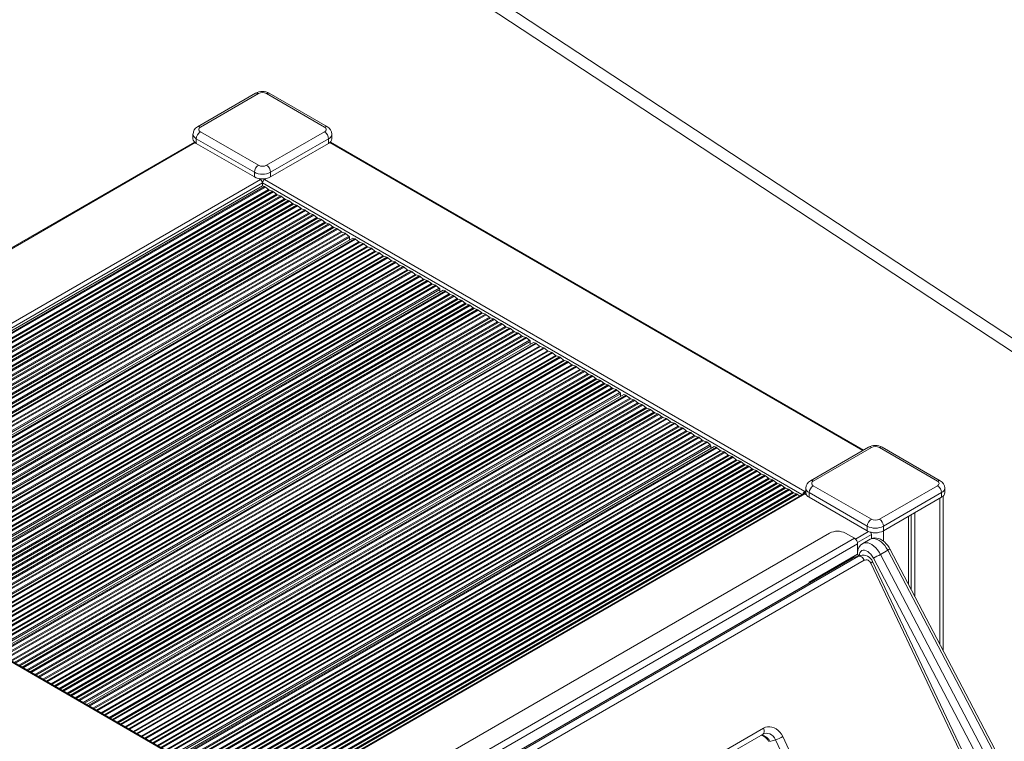
# Model space of a CAD drawing. Units: millimetres. Extents: x -29315 to 73345, y -21299 to 4894.
# Drawn here: x 24103 to 24966, y -9307 to -8674 of the extents above; entities that cross this region are included whole.
import ezdxf

# ---------------------------------------------------------------- set-up
doc = ezdxf.new("R2010")
doc.units = ezdxf.units.MM

msp = doc.modelspace()

# ---------------------------------------------------------------- linework, layer by layer
at = {"color": 7, "linetype": 'Continuous', "lineweight": 15}
for p, q in [((31193.87, -13044.06), (22686.46, -7449.58)), ((22680.95, -7457.93), (31193.87, -13056.03)), ((24309.34, -8738.56), (24258.43, -8767.95)), ((24311.84, -8738.81), (24260.93, -8768.2)), ((24369.83, -8768.2), (24318.92, -8738.81)), ((24372.33, -8767.95), (24321.41, -8738.56)), ((24254.47, -8774.32), (24254.47, -8778.4)), ((24308.31, -8807.79), (24257.4, -8778.4)), ((24257.4, -8778.4), (24257.4, -8782.49)), ((24260.93, -8772.28), (24311.84, -8801.67)), ((24318.91, -8801.67), (24369.83, -8772.28)), ((24373.36, -8778.4), (24322.45, -8807.79)), ((24373.36, -8778.4), (24373.36, -8782.49)), ((24376.29, -8778.4), (24376.29, -8774.32)), ((24255.79, -8781.34), (23788.26, -9051.25)), ((24255.84, -8781.32), (24255.79, -8781.34)), ((24257.4, -8782.49), (24308.31, -8811.88)), ((24322.45, -8811.88), (24373.36, -8782.49)), ((24374.92, -8781.32), (24374.97, -8781.34)), ((24842.5, -9051.25), (24374.97, -8781.34)), ((23839.85, -9087.62), (24313.61, -8814.12)), ((24308.31, -8807.79), (24308.31, -8811.88)), ((24313.61, -8814.12), (24312.1, -8813.25)), ((24317.15, -8814.12), (24318.66, -8813.25)), ((24317.15, -8814.12), (24790.91, -9087.62)), ((24322.45, -8807.79), (24322.45, -8811.88)), ((23844.54, -9091.52), (24315.38, -8819.72)), ((24315.38, -8819.72), (24315.38, -8817.18)), ((24317.08, -8820.31), (24315.38, -8819.72)), ((24320.62, -8822.97), (24317.92, -8820.79)), ((24324.16, -8824.39), (24321.45, -8823.45)), ((24327.69, -8827.05), (24324.99, -8824.87)), ((24331.23, -8828.47), (24328.52, -8827.53)), ((24334.76, -8831.14), (24332.06, -8828.95)), ((24338.3, -8832.55), (24335.59, -8831.62)), ((24341.83, -8835.22), (24339.13, -8833.03)), ((24345.37, -8836.63), (24342.67, -8835.7)), ((24348.9, -8839.3), (24346.2, -8837.11)), ((24352.44, -8840.72), (24349.74, -8839.78)), ((24355.98, -8843.38), (24353.27, -8841.2)), ((24359.51, -8844.8), (24356.81, -8843.86)), ((24363.05, -8847.46), (24360.34, -8845.28)), ((24366.58, -8848.88), (24363.88, -8847.94)), ((24370.12, -8851.55), (24367.41, -8849.36)), ((24373.65, -8852.96), (24370.95, -8852.03)), ((24377.19, -8855.63), (24374.49, -8853.44)), ((24380.72, -8857.04), (24378.02, -8856.11)), ((23923.74, -9137.24), (24394.58, -8865.43)), ((24384.26, -8859.71), (24381.56, -8857.53)), ((24387.8, -8861.13), (24385.09, -8860.19)), ((24391.18, -8863.67), (24388.63, -8861.61)), ((24391.75, -8867.07), (24391.75, -8864.8)), ((24396.28, -8866.03), (24394.58, -8865.43)), ((24399.82, -8868.69), (24397.11, -8866.51)), ((24403.35, -8870.11), (24400.65, -8869.17)), ((24406.89, -8872.77), (24404.18, -8870.59)), ((24410.42, -8874.19), (24407.72, -8873.25)), ((24413.96, -8876.85), (24411.25, -8874.67)), ((24417.49, -8878.27), (24414.79, -8877.34)), ((24421.03, -8880.94), (24418.33, -8878.75)), ((24424.57, -8882.35), (24421.86, -8881.42)), ((24428.1, -8885.02), (24425.4, -8882.83)), ((24431.64, -8886.44), (24428.93, -8885.5)), ((24435.17, -8889.1), (24432.47, -8886.92)), ((24438.71, -8890.52), (24436, -8889.58)), ((24442.24, -8893.18), (24439.54, -8891)), ((24445.78, -8894.6), (24443.07, -8893.66)), ((24449.31, -8897.27), (24446.61, -8895.08)), ((24452.85, -8898.68), (24450.15, -8897.75)), ((24456.38, -8901.35), (24453.68, -8899.16)), ((24459.92, -8902.76), (24457.22, -8901.83)), ((24463.46, -8905.43), (24460.75, -8903.24)), ((24466.99, -8906.85), (24464.29, -8905.91)), ((24470.37, -8909.39), (24467.82, -8907.33)), ((24002.93, -9182.96), (24473.77, -8911.15)), ((24470.94, -8912.79), (24470.94, -8910.52)), ((24475.48, -8911.74), (24473.77, -8911.15)), ((24479.01, -8914.41), (24476.31, -8912.22)), ((24482.55, -8915.83), (24479.84, -8914.89)), ((24486.08, -8918.49), (24483.38, -8916.31)), ((24489.62, -8919.91), (24486.92, -8918.97)), ((24493.15, -8922.57), (24490.45, -8920.39)), ((24496.69, -8923.99), (24493.99, -8923.05)), ((24500.23, -8926.66), (24497.52, -8924.47)), ((24503.76, -8928.07), (24501.06, -8927.14)), ((24507.3, -8930.74), (24504.59, -8928.55)), ((24510.83, -8932.15), (24508.13, -8931.22)), ((24514.37, -8934.82), (24511.66, -8932.63)), ((24517.9, -8936.24), (24515.2, -8935.3)), ((24521.44, -8938.9), (24518.73, -8936.72)), ((24524.97, -8940.32), (24522.27, -8939.38)), ((24528.51, -8942.98), (24525.81, -8940.8)), ((24532.04, -8944.4), (24529.34, -8943.46)), ((24535.58, -8947.07), (24532.88, -8944.88)), ((24539.12, -8948.48), (24536.41, -8947.55)), ((24542.65, -8951.15), (24539.95, -8948.96)), ((24546.19, -8952.56), (24543.48, -8951.63)), ((24082.13, -9228.68), (24552.97, -8956.87)), ((24549.57, -8955.11), (24547.02, -8953.05)), ((24550.14, -8958.51), (24550.14, -8956.24)), ((24554.67, -8957.46), (24552.97, -8956.87)), ((24558.21, -8960.13), (24555.5, -8957.94)), ((24561.74, -8961.54), (24559.04, -8960.61)), ((24565.28, -8964.21), (24562.58, -8962.03)), ((24568.81, -8965.63), (24566.11, -8964.69)), ((24572.35, -8968.29), (24569.65, -8966.11)), ((24575.89, -8969.71), (24573.18, -8968.77)), ((24579.42, -8972.37), (24576.72, -8970.19)), ((24582.96, -8973.79), (24580.25, -8972.86)), ((24586.49, -8976.46), (24583.79, -8974.27)), ((24590.03, -8977.87), (24587.32, -8976.94)), ((24593.56, -8980.54), (24590.86, -8978.35)), ((24597.1, -8981.96), (24594.4, -8981.02)), ((24600.63, -8984.62), (24597.93, -8982.44)), ((24604.17, -8986.04), (24601.47, -8985.1)), ((24607.71, -8988.7), (24605, -8986.52)), ((24611.24, -8990.12), (24608.54, -8989.18)), ((24614.78, -8992.78), (24612.07, -8990.6)), ((24618.31, -8994.2), (24615.61, -8993.26)), ((24621.85, -8996.87), (24619.14, -8994.68)), ((24161.33, -9274.4), (24632.16, -9002.59)), ((24625.38, -8998.28), (24622.68, -8997.35)), ((24628.77, -9000.83), (24626.22, -8998.76)), ((24629.33, -9004.22), (24629.33, -9001.95)), ((24633.87, -9003.18), (24632.16, -9002.59)), ((24637.4, -9005.85), (24634.7, -9003.66)), ((24640.94, -9007.26), (24638.24, -9006.33)), ((24644.48, -9009.93), (24641.77, -9007.74)), ((24648.01, -9011.35), (24645.31, -9010.41)), ((24651.55, -9014.01), (24648.84, -9011.83)), ((24655.08, -9015.43), (24652.38, -9014.49)), ((24658.62, -9018.09), (24655.91, -9015.91)), ((24662.15, -9019.51), (24659.45, -9018.57)), ((24665.69, -9022.18), (24662.98, -9019.99)), ((24669.22, -9023.59), (24666.52, -9022.66)), ((24672.76, -9026.26), (24670.06, -9024.07)), ((24676.3, -9027.67), (24673.59, -9026.74)), ((24679.83, -9030.34), (24677.13, -9028.15)), ((24683.37, -9031.76), (24680.66, -9030.82)), ((24686.9, -9034.42), (24684.2, -9032.24)), ((24690.44, -9035.84), (24687.73, -9034.9)), ((24693.97, -9038.5), (24691.27, -9036.32)), ((24697.51, -9039.92), (24694.8, -9038.98)), ((24701.04, -9042.59), (24698.34, -9040.4)), ((24704.58, -9044), (24701.88, -9043.07)), ((24707.96, -9046.54), (24705.41, -9044.48)), ((24240.52, -9320.12), (24711.36, -9048.31)), ((24708.53, -9049.94), (24708.53, -9047.67)), ((24713.06, -9048.9), (24711.36, -9048.31)), ((24716.6, -9051.57), (24713.9, -9049.38)), ((24720.14, -9052.98), (24717.43, -9052.05)), ((24723.67, -9055.65), (24720.97, -9053.46)), ((24846.75, -9048.8), (24795.83, -9078.19)), ((24849.24, -9049.04), (24798.33, -9078.43)), ((24907.23, -9078.43), (24856.32, -9049.04)), ((24909.73, -9078.19), (24858.82, -9048.8)), ((24727.21, -9057.06), (24724.5, -9056.13)), ((24730.74, -9059.73), (24728.04, -9057.55)), ((24734.28, -9061.15), (24731.57, -9060.21)), ((24737.81, -9063.81), (24735.11, -9061.63)), ((24741.35, -9065.23), (24738.65, -9064.29)), ((24744.88, -9067.89), (24742.18, -9065.71)), ((24748.42, -9069.31), (24745.72, -9068.37)), ((24751.96, -9071.98), (24749.25, -9069.79)), ((24755.49, -9073.39), (24752.79, -9072.46)), ((24759.03, -9076.06), (24756.32, -9073.87)), ((24762.56, -9077.48), (24759.86, -9076.54)), ((24766.1, -9080.14), (24763.39, -9077.96)), ((24769.63, -9081.56), (24766.93, -9080.62)), ((24308.64, -9359.44), (23841.1, -9089.54)), ((24789.66, -9089.54), (24322.12, -9359.44)), ((24773.17, -9084.22), (24770.47, -9082.04)), ((24776.7, -9085.64), (24774, -9084.7)), ((24780.24, -9088.3), (24777.54, -9086.12)), ((24783.77, -9089.72), (24781.07, -9088.78)), ((24786.23, -9091.51), (24784.61, -9090.2)), ((24791.87, -9088.29), (24790.2, -9089.25)), ((24790.2, -9089.25), (24790.2, -9089.42)), ((24790.91, -9087.62), (24791.87, -9087.07)), ((24790.91, -9087.62), (24790.91, -9088.84)), ((24790.91, -9088.84), (24791.87, -9088.29)), ((24790.91, -9089.66), (24792.42, -9090.53)), ((24791.87, -9084.56), (24791.87, -9088.64)), ((24845.71, -9118.03), (24794.8, -9088.64)), ((24794.8, -9088.64), (24794.8, -9092.72)), ((24798.33, -9082.52), (24849.24, -9111.91)), ((24856.32, -9111.91), (24907.23, -9082.52)), ((24910.76, -9088.64), (24859.85, -9118.03)), ((24910.76, -9088.64), (24910.76, -9092.72)), ((24913.69, -9088.64), (24913.69, -9084.56)), ((24794.8, -9092.72), (24845.71, -9122.11)), ((24859.85, -9122.11), (24910.76, -9092.72)), ((24912.28, -9227.27), (24912.28, -9091.6)), ((24887.43, -9106.19), (24887.43, -9179.92)), ((24881.77, -9109.46), (24881.77, -9169.14)), ((24884.15, -9108.08), (24884.15, -9173.68)), ((24812.48, -9124.15), (24381.14, -9373.16)), ((24834.4, -9128.64), (24826.62, -9124.15)), ((24845.71, -9118.03), (24845.71, -9122.11)), ((24859.85, -9118.03), (24859.85, -9122.11)), ((24834.4, -9128.64), (24388.92, -9385.81)), ((24837.22, -9133.54), (24391.75, -9390.71)), ((24837.22, -9142.52), (24837.22, -9133.54)), ((24848.11, -9129.51), (24841.75, -9133.18)), ((24849.24, -9125.38), (24849.24, -9128.97)), ((24863.61, -9139.08), (24857.25, -9142.76)), ((25231.5, -9835.5), (24865.37, -9137.9)), ((24832.6, -9145.94), (24401.27, -9394.94)), ((24832.98, -9145.78), (24401.64, -9394.78)), ((24406.72, -9393.3), (24838.06, -9144.29)), ((24843.01, -9147.95), (24411.68, -9396.96)), ((24794.8, -9167.02), (24837.22, -9142.52)), ((24838.06, -9144.29), (24832.98, -9145.78)), ((24839.5, -9143.67), (24834.42, -9145.16)), ((24837.98, -9144.12), (24837.22, -9142.52)), ((25159.32, -9805.78), (24848.67, -9150.4)), ((25161.02, -9804.47), (24850.37, -9149.09)), ((24795.08, -9167.6), (24794.8, -9167.02)), ((24794.8, -9167.02), (24794.8, -9167.76)), ((24699.09, -9327.14), (24754.61, -9295.1)), ((24698.77, -9332.3), (24754.28, -9300.25)), ((24765.24, -9305.31), (24760.16, -9306.8)), ((24776.37, -9328.79), (24765.24, -9305.31)), ((24771.6, -9302.44), (24782.73, -9325.92))]:
    msp.add_line(p, q, dxfattribs=at)
at = {"color": 8, "linetype": 'Continuous', "lineweight": 15}
for p, q in [((23788.99, -9051.67), (24256.42, -8781.83)), ((24374.34, -8781.83), (24841.77, -9051.67)), ((23842.35, -9090.26), (24315.38, -8817.18)), ((23845.91, -9092.31), (24317.08, -8820.31)), ((23846.74, -9092.79), (24317.92, -8820.79)), ((24315.38, -8817.18), (24788.41, -9090.26)), ((23849.98, -9094.66), (24320.62, -8822.97)), ((23850.82, -9095.15), (24321.45, -8823.45)), ((23852.98, -9096.39), (24324.16, -8824.39)), ((23853.81, -9096.87), (24324.99, -8824.87)), ((23857.05, -9098.75), (24327.69, -8827.05)), ((23857.89, -9099.23), (24328.52, -8827.53)), ((23860.05, -9100.48), (24331.23, -8828.47)), ((23860.88, -9100.96), (24332.06, -8828.95)), ((23864.12, -9102.83), (24334.76, -8831.14)), ((23864.96, -9103.31), (24335.59, -8831.62)), ((23867.12, -9104.56), (24338.3, -8832.55)), ((23867.95, -9105.04), (24339.13, -8833.03)), ((23871.2, -9106.91), (24341.83, -8835.22)), ((23872.03, -9107.39), (24342.67, -8835.7)), ((23874.19, -9108.64), (24345.37, -8836.63)), ((23875.02, -9109.12), (24346.2, -8837.11)), ((23878.27, -9110.99), (24348.9, -8839.3)), ((23879.1, -9111.47), (24349.74, -8839.78)), ((23881.26, -9112.72), (24352.44, -8840.72)), ((23882.09, -9113.2), (24353.27, -8841.2)), ((23885.34, -9115.08), (24355.98, -8843.38)), ((23886.17, -9115.56), (24356.81, -8843.86)), ((23888.33, -9116.8), (24359.51, -8844.8)), ((23889.16, -9117.28), (24360.34, -8845.28)), ((23892.41, -9119.16), (24363.05, -8847.46)), ((23893.24, -9119.64), (24363.88, -8847.94)), ((23895.4, -9120.89), (24366.58, -8848.88)), ((23896.24, -9121.37), (24367.41, -8849.36)), ((23899.48, -9123.24), (24370.12, -8851.55)), ((23900.31, -9123.72), (24370.95, -8852.03)), ((23902.48, -9124.97), (24373.65, -8852.96)), ((23903.31, -9125.45), (24374.49, -8853.44)), ((23906.55, -9127.32), (24377.19, -8855.63)), ((23907.38, -9127.8), (24378.02, -8856.11)), ((23909.55, -9129.05), (24380.72, -8857.04)), ((23910.38, -9129.53), (24381.56, -8857.53)), ((23913.62, -9131.4), (24384.26, -8859.71)), ((23914.45, -9131.88), (24385.09, -8860.19)), ((23916.62, -9133.13), (24387.8, -8861.13)), ((23917.45, -9133.61), (24388.63, -8861.61)), ((23920.51, -9135.38), (24391.18, -8863.67)), ((23921.77, -9136.11), (24391.75, -8864.8)), ((23925.1, -9138.03), (24396.28, -8866.03)), ((23925.93, -9138.51), (24397.11, -8866.51)), ((23929.18, -9140.38), (24399.82, -8868.69)), ((23930.01, -9140.86), (24400.65, -8869.17)), ((23932.17, -9142.11), (24403.35, -8870.11)), ((23933.01, -9142.59), (24404.18, -8870.59)), ((23936.25, -9144.47), (24406.89, -8872.77)), ((23937.08, -9144.95), (24407.72, -8873.25)), ((23939.24, -9146.19), (24410.42, -8874.19)), ((23940.08, -9146.67), (24411.25, -8874.67)), ((23943.32, -9148.55), (24413.96, -8876.85)), ((23944.15, -9149.03), (24414.79, -8877.34)), ((23946.32, -9150.28), (24417.49, -8878.27)), ((23947.15, -9150.76), (24418.33, -8878.75)), ((23950.39, -9152.63), (24421.03, -8880.94)), ((23951.22, -9153.11), (24421.86, -8881.42)), ((23953.39, -9154.36), (24424.57, -8882.35)), ((23954.22, -9154.84), (24425.4, -8882.83)), ((23957.46, -9156.71), (24428.1, -8885.02)), ((23958.3, -9157.19), (24428.93, -8885.5)), ((23960.46, -9158.44), (24431.64, -8886.44)), ((23961.29, -9158.92), (24432.47, -8886.92)), ((23964.53, -9160.79), (24435.17, -8889.1)), ((23965.37, -9161.27), (24436, -8889.58)), ((23967.53, -9162.52), (24438.71, -8890.52)), ((23968.36, -9163), (24439.54, -8891)), ((23971.61, -9164.88), (24442.24, -8893.18)), ((23972.44, -9165.36), (24443.07, -8893.66)), ((23974.6, -9166.6), (24445.78, -8894.6)), ((23975.43, -9167.09), (24446.61, -8895.08)), ((23978.68, -9168.96), (24449.31, -8897.27)), ((23979.51, -9169.44), (24450.15, -8897.75)), ((23981.67, -9170.69), (24452.85, -8898.68)), ((23982.5, -9171.17), (24453.68, -8899.16)), ((23985.75, -9173.04), (24456.38, -8901.35)), ((23986.58, -9173.52), (24457.22, -8901.83)), ((23988.74, -9174.77), (24459.92, -8902.76)), ((23989.57, -9175.25), (24460.75, -8903.24)), ((23992.82, -9177.12), (24463.46, -8905.43)), ((23993.65, -9177.6), (24464.29, -8905.91)), ((23995.81, -9178.85), (24466.99, -8906.85)), ((23996.65, -9179.33), (24467.82, -8907.33)), ((23999.71, -9181.1), (24470.37, -8909.39)), ((24000.97, -9181.83), (24470.94, -8910.52)), ((24004.3, -9183.75), (24475.48, -8911.74)), ((24005.13, -9184.23), (24476.31, -8912.22)), ((24008.37, -9186.1), (24479.01, -8914.41)), ((24009.21, -9186.58), (24479.84, -8914.89)), ((24011.37, -9187.83), (24482.55, -8915.83)), ((24012.2, -9188.31), (24483.38, -8916.31)), ((24015.45, -9190.18), (24486.08, -8918.49)), ((24016.28, -9190.67), (24486.92, -8918.97)), ((24018.44, -9191.91), (24489.62, -8919.91)), ((24019.27, -9192.39), (24490.45, -8920.39)), ((24022.52, -9194.27), (24493.15, -8922.57)), ((24023.35, -9194.75), (24493.99, -8923.05)), ((24025.51, -9196), (24496.69, -8923.99)), ((24026.34, -9196.48), (24497.52, -8924.47)), ((24029.59, -9198.35), (24500.23, -8926.66)), ((24030.42, -9198.83), (24501.06, -8927.14)), ((24032.58, -9200.08), (24503.76, -8928.07)), ((24033.42, -9200.56), (24504.59, -8928.55)), ((24036.66, -9202.43), (24507.3, -8930.74)), ((24037.49, -9202.91), (24508.13, -8931.22)), ((24039.65, -9204.16), (24510.83, -8932.15)), ((24040.49, -9204.64), (24511.66, -8932.63)), ((24043.73, -9206.51), (24514.37, -8934.82)), ((24044.56, -9206.99), (24515.2, -8935.3)), ((24046.73, -9208.24), (24517.9, -8936.24)), ((24047.56, -9208.72), (24518.73, -8936.72)), ((24050.8, -9210.59), (24521.44, -8938.9)), ((24051.63, -9211.07), (24522.27, -8939.38)), ((24053.8, -9212.32), (24524.97, -8940.32)), ((24054.63, -9212.8), (24525.81, -8940.8)), ((24057.87, -9214.68), (24528.51, -8942.98)), ((24058.7, -9215.16), (24529.34, -8943.46)), ((24060.87, -9216.41), (24532.04, -8944.4)), ((24061.7, -9216.89), (24532.88, -8944.88)), ((24064.94, -9218.76), (24535.58, -8947.07)), ((24065.78, -9219.24), (24536.41, -8947.55)), ((24067.94, -9220.49), (24539.12, -8948.48)), ((24068.77, -9220.97), (24539.95, -8948.96)), ((24072.01, -9222.84), (24542.65, -8951.15)), ((24072.85, -9223.32), (24543.48, -8951.63)), ((24075.01, -9224.57), (24546.19, -8952.56)), ((24075.84, -9225.05), (24547.02, -8953.05)), ((24078.9, -9226.82), (24549.57, -8955.11)), ((24080.16, -9227.55), (24550.14, -8956.24)), ((24083.49, -9229.47), (24554.67, -8957.46)), ((24084.33, -9229.95), (24555.5, -8957.94)), ((24087.57, -9231.82), (24558.21, -8960.13)), ((24088.4, -9232.3), (24559.04, -8960.61)), ((24090.57, -9233.55), (24561.74, -8961.54)), ((24091.4, -9234.03), (24562.58, -8962.03)), ((24094.64, -9235.9), (24565.28, -8964.21)), ((24095.47, -9236.38), (24566.11, -8964.69)), ((24097.64, -9237.63), (24568.81, -8965.63)), ((24098.47, -9238.11), (24569.65, -8966.11)), ((24101.71, -9239.99), (24572.35, -8968.29)), ((24102.55, -9240.47), (24573.18, -8968.77)), ((24104.71, -9241.71), (24575.89, -8969.71)), ((24105.54, -9242.19), (24576.72, -8970.19)), ((24108.78, -9244.07), (24579.42, -8972.37)), ((24109.62, -9244.55), (24580.25, -8972.86)), ((24111.78, -9245.8), (24582.96, -8973.79)), ((24112.61, -9246.28), (24583.79, -8974.27)), ((24115.86, -9248.15), (24586.49, -8976.46)), ((24116.69, -9248.63), (24587.32, -8976.94)), ((24118.85, -9249.88), (24590.03, -8977.87)), ((24119.68, -9250.36), (24590.86, -8978.35)), ((24122.93, -9252.23), (24593.56, -8980.54)), ((24123.76, -9252.71), (24594.4, -8981.02)), ((24125.92, -9253.96), (24597.1, -8981.96)), ((24126.75, -9254.44), (24597.93, -8982.44)), ((24130, -9256.31), (24600.63, -8984.62)), ((24130.83, -9256.79), (24601.47, -8985.1)), ((24132.99, -9258.04), (24604.17, -8986.04)), ((24133.82, -9258.52), (24605, -8986.52)), ((24137.07, -9260.4), (24607.71, -8988.7)), ((24137.9, -9260.88), (24608.54, -8989.18)), ((24140.06, -9262.12), (24611.24, -8990.12)), ((24140.9, -9262.61), (24612.07, -8990.6)), ((24144.14, -9264.48), (24614.78, -8992.78)), ((24144.97, -9264.96), (24615.61, -8993.26)), ((24147.13, -9266.21), (24618.31, -8994.2)), ((24147.97, -9266.69), (24619.14, -8994.68)), ((24151.21, -9268.56), (24621.85, -8996.87)), ((24152.04, -9269.04), (24622.68, -8997.35)), ((24154.21, -9270.29), (24625.38, -8998.28)), ((24155.04, -9270.77), (24626.22, -8998.76)), ((24158.1, -9272.54), (24628.77, -9000.83)), ((24159.36, -9273.26), (24629.33, -9001.95)), ((24162.69, -9275.19), (24633.87, -9003.18)), ((24163.52, -9275.67), (24634.7, -9003.66)), ((24166.77, -9277.54), (24637.4, -9005.85)), ((24167.6, -9278.02), (24638.24, -9006.33)), ((24169.76, -9279.27), (24640.94, -9007.26)), ((24170.59, -9279.75), (24641.77, -9007.74)), ((24173.84, -9281.62), (24644.48, -9009.93)), ((24174.67, -9282.1), (24645.31, -9010.41)), ((24176.83, -9283.35), (24648.01, -9011.35)), ((24177.66, -9283.83), (24648.84, -9011.83)), ((24180.91, -9285.7), (24651.55, -9014.01)), ((24181.74, -9286.18), (24652.38, -9014.49)), ((24183.9, -9287.43), (24655.08, -9015.43)), ((24184.74, -9287.91), (24655.91, -9015.91)), ((24187.98, -9289.79), (24658.62, -9018.09)), ((24188.81, -9290.27), (24659.45, -9018.57)), ((24190.97, -9291.52), (24662.15, -9019.51)), ((24191.81, -9292), (24662.98, -9019.99)), ((24195.05, -9293.87), (24665.69, -9022.18)), ((24195.88, -9294.35), (24666.52, -9022.66)), ((24198.05, -9295.6), (24669.22, -9023.59)), ((24198.88, -9296.08), (24670.06, -9024.07)), ((24202.12, -9297.95), (24672.76, -9026.26)), ((24202.95, -9298.43), (24673.59, -9026.74)), ((24205.12, -9299.68), (24676.3, -9027.67)), ((24205.95, -9300.16), (24677.13, -9028.15)), ((24209.19, -9302.03), (24679.83, -9030.34)), ((24210.03, -9302.51), (24680.66, -9030.82)), ((24212.19, -9303.76), (24683.37, -9031.76)), ((24213.02, -9304.24), (24684.2, -9032.24)), ((24216.26, -9306.11), (24686.9, -9034.42)), ((24217.1, -9306.59), (24687.73, -9034.9)), ((24219.26, -9307.84), (24690.44, -9035.84)), ((24220.09, -9308.32), (24691.27, -9036.32)), ((24223.34, -9310.2), (24693.97, -9038.5)), ((24224.17, -9310.68), (24694.8, -9038.98)), ((24226.33, -9311.93), (24697.51, -9039.92)), ((24227.16, -9312.41), (24698.34, -9040.4)), ((24230.41, -9314.28), (24701.04, -9042.59)), ((24231.24, -9314.76), (24701.88, -9043.07)), ((24233.4, -9316.01), (24704.58, -9044)), ((24234.23, -9316.49), (24705.41, -9044.48)), ((24237.3, -9318.26), (24707.96, -9046.54)), ((24238.56, -9318.98), (24708.53, -9047.67)), ((24241.89, -9320.91), (24713.06, -9048.9)), ((24242.72, -9321.39), (24713.9, -9049.38)), ((24245.96, -9323.26), (24716.6, -9051.57)), ((24246.79, -9323.74), (24717.43, -9052.05)), ((24248.96, -9324.99), (24720.14, -9052.98)), ((24249.79, -9325.47), (24720.97, -9053.46)), ((24253.03, -9327.34), (24723.67, -9055.65)), ((24253.87, -9327.82), (24724.5, -9056.13)), ((24256.03, -9329.07), (24727.21, -9057.06)), ((24256.86, -9329.55), (24728.04, -9057.55)), ((24260.1, -9331.42), (24730.74, -9059.73)), ((24260.94, -9331.9), (24731.57, -9060.21)), ((24263.1, -9333.15), (24734.28, -9061.15)), ((24263.93, -9333.63), (24735.11, -9061.63)), ((24267.18, -9335.51), (24737.81, -9063.81)), ((24268.01, -9335.99), (24738.65, -9064.29)), ((24270.17, -9337.23), (24741.35, -9065.23)), ((24271, -9337.71), (24742.18, -9065.71)), ((24274.25, -9339.59), (24744.88, -9067.89)), ((24275.08, -9340.07), (24745.72, -9068.37)), ((24277.24, -9341.32), (24748.42, -9069.31)), ((24278.07, -9341.8), (24749.25, -9069.79)), ((24281.32, -9343.67), (24751.96, -9071.98)), ((24282.15, -9344.15), (24752.79, -9072.46)), ((24284.31, -9345.4), (24755.49, -9073.39)), ((24285.14, -9345.88), (24756.32, -9073.87)), ((24288.39, -9347.75), (24759.03, -9076.06)), ((24289.22, -9348.23), (24759.86, -9076.54)), ((24291.38, -9349.48), (24762.56, -9077.48)), ((24292.22, -9349.96), (24763.39, -9077.96)), ((24295.46, -9351.83), (24766.1, -9080.14)), ((24296.29, -9352.31), (24766.93, -9080.62)), ((24298.46, -9353.56), (24769.63, -9081.56)), ((24307.9, -9359.86), (23839.85, -9089.66)), ((24299.29, -9354.04), (24770.47, -9082.04)), ((24302.53, -9355.92), (24773.17, -9084.22)), ((24303.36, -9356.4), (24774, -9084.7)), ((24305.53, -9357.64), (24776.7, -9085.64)), ((24306.36, -9358.12), (24777.54, -9086.12)), ((24313.71, -9357.63), (24780.24, -9088.3)), ((24315.55, -9357.53), (24781.07, -9088.78)), ((24319, -9358.03), (24783.77, -9089.72)), ((24320.03, -9358.39), (24784.61, -9090.2)), ((24790.91, -9089.66), (24322.86, -9359.86)), ((24909.35, -9093.54), (24909.35, -9221.69)), ((24846.85, -9122.68), (24835.31, -9129.34)), ((24859.85, -9122.11), (24859.85, -9131.22)), ((24849.24, -9125.38), (24837.07, -9132.4)), ((24863.61, -9139.08), (25230.59, -9838.31)), ((24832.98, -9145.78), (24832.6, -9145.94)), ((24834.42, -9145.16), (24832.98, -9145.78)), ((24837.24, -9142.56), (24837.22, -9142.5)), ((24851.05, -9145.94), (25216.01, -9841.32)), ((25224.23, -9841.98), (24857.25, -9142.76))]:
    msp.add_line(p, q, dxfattribs=at)
at = {"color": 8, "linetype": 'Continuous', "lineweight": 15, "flags": 128}
for points in [[(24376.29, -8774.32), (24376.29, -8774.32), (24376.1, -8775.45), (24375.53, -8776.53), (24374.61, -8777.53), (24373.36, -8778.4)], [(24857.25, -9142.76), (24856.02, -9140.67), (24854.62, -9138.72), (24853.08, -9136.97), (24851.44, -9135.45), (24849.74, -9134.22), (24848.03, -9133.3), (24846.34, -9132.72), (24844.74, -9132.48), (24843.25, -9132.61), (24841.92, -9133.08), (24841.77, -9133.17)], [(24848.11, -9129.51), (24848.28, -9129.41), (24849.62, -9128.93), (24851.1, -9128.81), (24852.71, -9129.04), (24854.39, -9129.63), (24856.1, -9130.55), (24857.8, -9131.78), (24859.44, -9133.29), (24860.99, -9135.04), (24862.39, -9136.99), (24863.61, -9139.08)], [(24838.64, -9143.92), (24838.78, -9142.57), (24839.21, -9141.25), (24839.9, -9140.2), (24840.83, -9139.49), (24841.95, -9139.13), (24843.23, -9139.14), (24844.61, -9139.51), (24846.04, -9140.25), (24847.45, -9141.3), (24848.79, -9142.64), (24850.01, -9144.21), (24851.05, -9145.94)], [(24838.06, -9144.29), (24839.52, -9143.67), (24839.58, -9143.65)], [(24754.61, -9295.1), (24754.97, -9295.99), (24755.21, -9296.88), (24755.31, -9297.73), (24755.29, -9298.51), (24755.12, -9299.2), (24754.83, -9299.75), (24754.42, -9300.16), (24754.28, -9300.25)], [(24765.24, -9305.31), (24764.27, -9303.63), (24763.07, -9302.18), (24761.68, -9301.01), (24760.16, -9300.15), (24758.56, -9299.66), (24756.94, -9299.53), (24755.37, -9299.79), (24755.3, -9299.81)]]:
    msp.add_lwpolyline(points, dxfattribs=at)
at = {"color": 7, "linetype": 'Continuous', "lineweight": 15, "flags": 128}
for points in [[(24865.37, -9137.9), (24864.79, -9136.85), (24863.58, -9135.04), (24862.21, -9133.37), (24860.69, -9131.87), (24859.02, -9130.57), (24857.22, -9129.53), (24855.53, -9128.86), (24853.85, -9128.47), (24852.22, -9128.37), (24850.65, -9128.55), (24849.17, -9128.99), (24848.16, -9129.52)], [(24838.06, -9144.29), (24838.65, -9144.22), (24839.3, -9144.32), (24839.99, -9144.59), (24840.68, -9145.02), (24841.35, -9145.6), (24841.98, -9146.3), (24842.54, -9147.09), (24843.01, -9147.95)], [(24754.61, -9295.1), (24756.35, -9294.3), (24758.2, -9293.86), (24760.12, -9293.78), (24762.06, -9294.07), (24763.98, -9294.71), (24765.82, -9295.69), (24767.54, -9296.99), (24769.11, -9298.58), (24770.47, -9300.41), (24771.6, -9302.44)], [(24754.28, -9300.25), (24754.7, -9300.04), (24755.33, -9299.84)]]:
    msp.add_lwpolyline(points, dxfattribs=at)
at = {"color": 7, "linetype": 'Continuous', "lineweight": 15}
for centre, radius, start, end in [((24315.38, -8749.64), 12.62, 61.42953, 118.56955), ((24315.38, -8745.63), 7.68, 62.60309, 117.39533), ((24261.74, -8774.39), 7.23, 117.18643, 179.53887), ((24261.71, -8770.24), 2.18, 110.77541, 249.22459), ((24369.05, -8770.24), 2.18, 290.78889, 69.21584), ((24368.85, -8774.49), 7.41, 1.34338, 62.01266), ((24259.47, -8777.91), 5.03, 185.69148, 245.6312), ((24265.07, -8778.75), 7.68, 122.60549, 177.3953), ((24365.69, -8778.75), 7.68, 2.6081, 57.39269), ((24371.29, -8777.9), 5.03, 294.38171, 354.29486), ((24315.98, -8808.14), 7.68, 122.60549, 177.3953), ((24315.38, -8794.85), 7.69, 242.61292, 297.38708), ((24314.77, -8808.14), 7.68, 2.6081, 57.39269), ((24315.38, -8794.15), 15.37, 242.60705, 297.39216), ((24315.38, -8798.23), 15.37, 242.60705, 297.39216), ((24311.54, -8817.36), 3.84, 2.59802, 57.39646), ((24319.22, -8817.36), 3.84, 122.60381, 177.3954), ((24316.11, -8822.95), 2.82, 50.18191, 69.82346), ((24322.42, -8820.81), 2.81, 230.16966, 249.83571), ((24323.18, -8827.03), 2.82, 50.18191, 69.82346), ((24329.49, -8824.89), 2.81, 230.16966, 249.83571), ((24330.26, -8831.11), 2.81, 50.17774, 69.82763), ((24336.56, -8828.98), 2.81, 230.16966, 249.83571), ((24337.33, -8835.2), 2.82, 50.18191, 69.82346), ((24343.64, -8833.06), 2.81, 230.16966, 249.83571), ((24344.4, -8839.28), 2.82, 50.18191, 69.82346), ((24350.71, -8837.14), 2.81, 230.16966, 249.83571), ((24351.47, -8843.36), 2.82, 50.18191, 69.82346), ((24357.78, -8841.22), 2.81, 230.16966, 249.83571), ((24358.54, -8847.44), 2.81, 50.1712, 69.83418), ((24364.85, -8845.3), 2.81, 230.16966, 249.83571), ((24365.61, -8851.52), 2.82, 50.18191, 69.82346), ((24371.92, -8849.39), 2.81, 230.16966, 249.83571), ((24372.68, -8855.61), 2.82, 50.18191, 69.82346), ((24378.99, -8853.47), 2.81, 230.16966, 249.83571), ((24379.75, -8859.69), 2.82, 50.18191, 69.82346), ((24386.06, -8857.55), 2.81, 230.16966, 249.83571), ((24386.82, -8863.77), 2.82, 50.18191, 69.82346), ((24390.18, -8864.88), 1.56, 2.88643, 50.53395), ((24395.31, -8868.67), 2.81, 50.17722, 69.82816), ((24401.62, -8866.53), 2.81, 230.16966, 249.83571), ((24402.38, -8872.75), 2.82, 50.18191, 69.82346), ((24408.69, -8870.61), 2.81, 230.16966, 249.83571), ((24409.45, -8876.83), 2.82, 50.18191, 69.82346), ((24415.76, -8874.69), 2.81, 230.16966, 249.83571), ((24416.52, -8880.92), 2.82, 50.18191, 69.82346), ((24422.83, -8878.78), 2.81, 230.16966, 249.83571), ((24423.6, -8884.99), 2.81, 50.1712, 69.83418), ((24429.9, -8882.86), 2.81, 230.16966, 249.83571), ((24430.66, -8889.08), 2.82, 50.18191, 69.82346), ((24436.97, -8886.94), 2.81, 230.16966, 249.83571), ((24437.74, -8893.16), 2.82, 50.18191, 69.82346), ((24444.04, -8891.02), 2.81, 230.16966, 249.83571), ((24444.81, -8897.24), 2.82, 50.18191, 69.82346), ((24451.12, -8895.1), 2.81, 230.16966, 249.83571), ((24451.88, -8901.33), 2.82, 50.18191, 69.82346), ((24458.18, -8899.19), 2.81, 230.15894, 249.84644), ((24458.95, -8905.41), 2.82, 50.18191, 69.82346), ((24465.26, -8903.27), 2.81, 230.16966, 249.83571), ((24466.02, -8909.49), 2.82, 50.18191, 69.82346), ((24469.38, -8910.6), 1.57, 2.92647, 50.53266), ((24474.5, -8914.39), 2.82, 50.18191, 69.82346), ((24480.81, -8912.25), 2.81, 230.16966, 249.83571), ((24481.58, -8918.47), 2.82, 50.18191, 69.82346), ((24487.89, -8916.33), 2.81, 230.16966, 249.83571), ((24488.65, -8922.55), 2.81, 50.17774, 69.82763), ((24494.96, -8920.41), 2.81, 230.16966, 249.83571), ((24495.72, -8926.63), 2.82, 50.18191, 69.82346), ((24502.03, -8924.5), 2.81, 230.16966, 249.83571), ((24502.79, -8930.72), 2.82, 50.18191, 69.82346), ((24509.1, -8928.58), 2.81, 230.16966, 249.83571), ((24509.86, -8934.8), 2.82, 50.18191, 69.82346), ((24516.17, -8932.66), 2.81, 230.16966, 249.83571), ((24516.93, -8938.88), 2.81, 50.1712, 69.83418), ((24523.24, -8936.75), 2.81, 230.15894, 249.84644), ((24524, -8942.96), 2.82, 50.18191, 69.82346), ((24530.31, -8940.82), 2.81, 230.16966, 249.83571), ((24531.07, -8947.04), 2.82, 50.18191, 69.82346), ((24537.38, -8944.91), 2.81, 230.16966, 249.83571), ((24538.14, -8951.13), 2.82, 50.18191, 69.82346), ((24544.45, -8948.99), 2.81, 230.16966, 249.83571), ((24545.22, -8955.21), 2.82, 50.18191, 69.82346), ((24548.58, -8956.31), 1.56, 2.88643, 50.53395), ((24553.7, -8960.1), 2.81, 50.17774, 69.82763), ((24560.01, -8957.97), 2.81, 230.16966, 249.83571), ((24560.77, -8964.19), 2.82, 50.18191, 69.82346), ((24567.08, -8962.05), 2.81, 230.16966, 249.83571), ((24567.84, -8968.27), 2.82, 50.18191, 69.82346), ((24574.15, -8966.13), 2.81, 230.16966, 249.83571), ((24574.91, -8972.35), 2.82, 50.18191, 69.82346), ((24581.22, -8970.21), 2.81, 230.16966, 249.83571), ((24581.99, -8976.43), 2.81, 50.1712, 69.83418), ((24588.29, -8974.3), 2.81, 230.15894, 249.84644), ((24589.06, -8980.52), 2.82, 50.18191, 69.82346), ((24595.37, -8978.38), 2.81, 230.16966, 249.83571), ((24596.13, -8984.6), 2.82, 50.18191, 69.82346), ((24602.44, -8982.46), 2.81, 230.16966, 249.83571), ((24603.2, -8988.68), 2.82, 50.18191, 69.82346), ((24609.51, -8986.54), 2.81, 230.16966, 249.83571), ((24610.27, -8992.76), 2.82, 50.18191, 69.82346), ((24616.58, -8990.63), 2.81, 230.16549, 249.83989), ((24617.34, -8996.85), 2.82, 50.18191, 69.82346), ((24623.65, -8994.71), 2.81, 230.16966, 249.83571), ((24624.41, -9000.93), 2.82, 50.18191, 69.82346), ((24627.77, -9002.03), 1.57, 2.92647, 50.53266), ((24632.9, -9005.83), 2.82, 50.18191, 69.82346), ((24639.21, -9003.69), 2.81, 230.16966, 249.83571), ((24639.97, -9009.91), 2.82, 50.18191, 69.82346), ((24646.28, -9007.77), 2.81, 230.16966, 249.83571), ((24647.04, -9013.99), 2.81, 50.1712, 69.83418), ((24653.35, -9011.85), 2.81, 230.16966, 249.83571), ((24654.11, -9018.07), 2.82, 50.18191, 69.82346), ((24660.42, -9015.93), 2.81, 230.16966, 249.83571), ((24661.18, -9022.15), 2.82, 50.18191, 69.82346), ((24667.49, -9020.02), 2.81, 230.16966, 249.83571), ((24668.25, -9026.24), 2.82, 50.18191, 69.82346), ((24674.56, -9024.1), 2.81, 230.16966, 249.83571), ((24675.32, -9030.32), 2.82, 50.18191, 69.82346), ((24681.63, -9028.18), 2.81, 230.15894, 249.84644), ((24682.39, -9034.4), 2.82, 50.18191, 69.82346), ((24688.7, -9032.26), 2.81, 230.16966, 249.83571), ((24689.47, -9038.48), 2.82, 50.18191, 69.82346), ((24695.77, -9036.34), 2.81, 230.16966, 249.83571), ((24696.54, -9042.56), 2.82, 50.18191, 69.82346), ((24702.85, -9040.43), 2.81, 230.16966, 249.83571), ((24703.61, -9046.65), 2.82, 50.18191, 69.82346), ((24706.96, -9047.75), 1.57, 2.96983, 50.4893), ((24852.78, -9059.88), 12.62, 61.43336, 118.56941), ((24712.1, -9051.54), 2.81, 50.1712, 69.83418), ((24718.4, -9049.41), 2.81, 230.16966, 249.83571), ((24719.16, -9055.63), 2.82, 50.18191, 69.82346), ((24725.47, -9053.49), 2.81, 230.16966, 249.83571), ((24852.78, -9055.87), 7.69, 62.6177, 117.38072), ((24726.23, -9059.71), 2.82, 50.18191, 69.82346), ((24732.54, -9057.57), 2.81, 230.16966, 249.83571), ((24733.31, -9063.79), 2.82, 50.18191, 69.82346), ((24739.62, -9061.65), 2.81, 230.16966, 249.83571), ((24740.38, -9067.87), 2.82, 50.18191, 69.82346), ((24746.68, -9065.74), 2.81, 230.15894, 249.84644), ((24747.45, -9071.95), 2.82, 50.18191, 69.82346), ((24753.76, -9069.82), 2.81, 230.16966, 249.83571), ((24754.52, -9076.04), 2.82, 50.18191, 69.82346), ((24760.83, -9073.9), 2.81, 230.16966, 249.83571), ((24761.59, -9080.12), 2.82, 50.18191, 69.82346), ((24767.9, -9077.98), 2.81, 230.16966, 249.83571), ((24768.66, -9084.2), 2.82, 50.18191, 69.82346), ((24799.14, -9084.62), 7.23, 117.18643, 179.53887), ((24799.11, -9080.47), 2.18, 110.80287, 249.19713), ((24906.45, -9080.47), 2.18, 290.78889, 69.21584), ((24906.25, -9084.72), 7.4, 1.33977, 62.01516), ((24774.97, -9082.07), 2.81, 230.16496, 249.84041), ((24775.73, -9088.28), 2.82, 50.18191, 69.82346), ((24782.04, -9086.14), 2.81, 230.16966, 249.83571), ((24782.8, -9092.36), 2.82, 50.18191, 69.82346), ((24793, -9090.87), 3.87, 122.69449, 163.03012), ((24790.18, -9090.68), 1.26, 54.36165, 114.31102), ((24791.7, -9090.1), 1.48, 122.22243, 153.94023), ((24796.87, -9088.14), 5.03, 185.69074, 245.62462), ((24802.47, -9088.99), 7.68, 122.60549, 177.3953), ((24903.08, -9088.99), 7.69, 2.61571, 57.38508), ((24908.69, -9088.14), 5.03, 294.39348, 354.30075), ((24853.39, -9118.38), 7.68, 122.60549, 177.3953), ((24852.78, -9105.08), 7.69, 242.61292, 297.38708), ((24852.17, -9118.38), 7.69, 2.61571, 57.38508), ((24819.55, -9137.8), 15.37, 62.61386, 117.38535), ((24852.78, -9104.38), 15.37, 242.61291, 297.3863), ((24852.78, -9108.46), 15.37, 242.61291, 297.3863), ((24845.5, -9125.53), 3.75, 2.29916, 37.64053), ((24831.08, -9133.82), 6.15, 2.60487, 57.39267), ((24846.61, -9141.25), 9.39, 120.82297, 180.464), ((24835.91, -9151.29), 6.29, 103.50647, 121.66397), ((24841.81, -9152.69), 9.28, 22.81403, 103.76564), ((24844.72, -9151.76), 4.18, 19.04453, 114.2004), ((24822.4, -9082.41), 69.68, 294.27299, 300.00711), ((24750.19, -9310.6), 9.71, 22.42968, 75.41605), ((24754.1, -9272.13), 34.99, 288.55622, 299.99707)]:
    msp.add_arc(centre, radius, start, end, dxfattribs=at)
at = {"color": 8, "linetype": 'Continuous', "lineweight": 15}
for centre, radius, start, end in [((24310.38, -8740.85), 2.51, 54.37481, 114.31249), ((24320.38, -8740.85), 2.52, 65.69908, 125.61362), ((24259.47, -8770.24), 2.52, 54.3904, 114.27482), ((24371.3, -8770.35), 2.61, 66.90282, 124.38917), ((24259.47, -8773.82), 5.03, 185.71789, 245.62398), ((24847.78, -9051.09), 2.51, 54.38798, 114.31397), ((24857.78, -9051.09), 2.52, 65.69908, 125.61362), ((24796.87, -9080.48), 2.52, 54.40356, 114.27629), ((24908.7, -9080.59), 2.61, 66.90282, 124.38917), ((24796.87, -9084.06), 5.03, 185.71715, 245.6174), ((24908.25, -9083.75), 5.5, 297.16128, 351.54148), ((24861.13, -9133.49), 6.12, 293.96999, 313.94032), ((24840.05, -9141.37), 3.1, 214.87292, 237.96005), ((24847.25, -9146.82), 3.86, 291.67188, 323.94306), ((24751.39, -9310.42), 9.48, 22.47104, 80.91605)]:
    msp.add_arc(centre, radius, start, end, dxfattribs=at)

doc.saveas('drawing.dxf')
